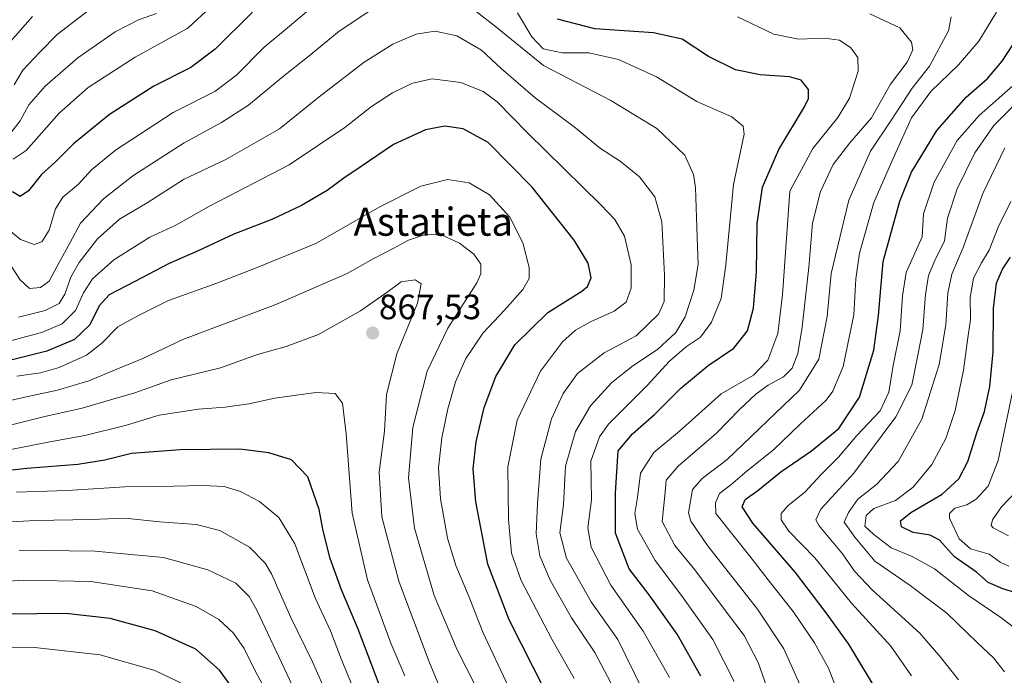
# Model space of a CAD drawing. Units: metres. Extents: x 596528 to 599949, y 4777698 to 4780060.
# Drawn here: x 598428 to 598709, y 4779588 to 4779775 of the extents above; entities that cross this region are included whole.
import ezdxf
from ezdxf.enums import TextEntityAlignment as Align

# ---------------------------------------------------------------- set-up
doc = ezdxf.new("R2010")
doc.units = ezdxf.units.M
doc.header["$MEASUREMENT"] = 0
for name, color, linetype, lineweight in [('Carátula', 7, 'Continuous', 5), ('Curva de nivel maestra', 36, 'Continuous', 30), ('Curva de nivel normal', 36, 'Continuous', 0), ('Punto de cota en terreno', 7, 'Continuous', 0), ('Rótulo de punto de cota en terreno', 19, 'Continuous', 0), ('Texto cartográfico', 19, 'Continuous', 0)]:
    doc.layers.add(name, color=color, linetype=linetype, lineweight=lineweight)
doc.styles.add('Arial', font='txt', dxfattribs={"height": 0.2})

# ---------------------------------------------------------------- blocks, each defined once
blk = doc.blocks.new('*U178')
at = {"layer": 'Curva de nivel normal', "color": 36, "linetype": 'Continuous', "lineweight": 0}
blk.add_polyline3d([(598475.29, 4779585.53, 905), (598466.59, 4779589.73, 905), (598450.99, 4779594.23, 905), (598432.25, 4779596.3, 905), (598406.65, 4779596.7, 905)], dxfattribs=at)
blk = doc.blocks.new('*U192')
at = {"layer": 'Curva de nivel normal', "color": 36, "linetype": 'Continuous', "lineweight": 0}
blk.add_polyline3d([(598499.54, 4779581.45, 895), (598495.06, 4779589.86, 895), (598492.03, 4779596.04, 895), (598489.03, 4779600.34, 895), (598484.85, 4779604.23, 895), (598478.39, 4779607.98, 895), (598465.82, 4779612.4, 895), (598448.36, 4779615.12, 895), (598429.29, 4779615.46, 895), (598409.44, 4779614.27, 895)], dxfattribs=at)
blk = doc.blocks.new('*U238')
at = {"layer": 'Curva de nivel normal', "color": 36, "linetype": 'Continuous', "lineweight": 0}
blk.add_polyline3d([(598514.33, 4779585.72, 885), (598511.51, 4779592.24, 885), (598505.37, 4779604.82, 885), (598499.85, 4779617.26, 885), (598498.01, 4779620.3, 885), (598493.56, 4779624.92, 885), (598485.14, 4779629.67, 885), (598478.33, 4779631.38, 885), (598468.04, 4779632.09, 885), (598458.06, 4779633.15, 885), (598448.5, 4779632.8, 885), (598432.46, 4779632.45, 885), (598413.95, 4779631.44, 885)], dxfattribs=at)
blk = doc.blocks.new('*U298')
at = {"layer": 'Curva de nivel normal', "color": 36, "linetype": 'Continuous', "lineweight": 0}
blk.add_polyline3d([(598506.5, 4779583.98, 890), (598495.75, 4779606.69, 890), (598493.44, 4779610.79, 890), (598489.66, 4779614.64, 890), (598481.71, 4779618.46, 890), (598469.07, 4779621.96, 890), (598449.44, 4779623.78, 890), (598427.9, 4779624.01, 890)], dxfattribs=at)
blk = doc.blocks.new('*U335')
at = {"layer": 'Curva de nivel maestra', "color": 36, "linetype": 'Continuous', "lineweight": 30}
for points in [[(598622.14, 4779588.12, 825), (598615.41, 4779600.12, 825), (598607.4, 4779611.26, 825), (598601.75, 4779618.73, 825), (598597.81, 4779628.86, 825), (598597.84, 4779640.4, 825), (598598.61, 4779652.33, 825), (598602.68, 4779657.16, 825), (598608.99, 4779662.68, 825), (598616.48, 4779670.18, 825), (598624.28, 4779676.7, 825), (598631.53, 4779681.59, 825), (598635.44, 4779686.53, 825), (598637.16, 4779693, 825), (598638.03, 4779703.33, 825), (598638.24, 4779717.14, 825), (598639.69, 4779727.45, 825), (598644.38, 4779738.26, 825), (598651.66, 4779750.37, 825), (598652.81, 4779752.76, 825), (598652.87, 4779755.36, 825), (598650.78, 4779757.94, 825), (598647.42, 4779758.91, 825), (598639.08, 4779759.45, 825), (598632.05, 4779760.93, 825), (598624.31, 4779764.72, 825), (598616.81, 4779769.64, 825), (598608.68, 4779771.43, 825), (598591.99, 4779772.56, 825), (598581.32, 4779775.36, 825)], [(598494.43, 4779777.36, 825), (598483.81, 4779766.81, 825), (598476.83, 4779761.63, 825), (598466.34, 4779756.23, 825), (598453.65, 4779748.21, 825), (598443.45, 4779739.82, 825), (598438.31, 4779734.68, 825), (598434.3, 4779731.12, 825), (598430.62, 4779726.44, 825), (598428.24, 4779724.79, 825), (598426.07, 4779726.18, 825)]]:
    blk.add_polyline3d(points, dxfattribs=at)
blk = doc.blocks.new('*U337')
at = {"layer": 'Curva de nivel maestra', "color": 36, "linetype": 'Continuous', "lineweight": 30}
blk.add_polyline3d([(598719.94, 4779609.42, 775), (598708.16, 4779613, 775), (598704.03, 4779614.78, 775), (598700.69, 4779617.76, 775), (598694.4, 4779622.14, 775), (598690.11, 4779626.85, 775), (598687.5, 4779628.34, 775), (598682.67, 4779629.02, 775), (598679.31, 4779630.69, 775), (598679.05, 4779632.35, 775), (598682.03, 4779634.78, 775), (598690.88, 4779639.99, 775), (598695.67, 4779644.35, 775), (598698.2, 4779649.33, 775), (598700.78, 4779657.47, 775), (598702.96, 4779663.54, 775), (598704.47, 4779670.7, 775), (598705.41, 4779680.58, 775), (598705.58, 4779692.91, 775), (598706.41, 4779700.08, 775), (598708.14, 4779704.07, 775), (598710.43, 4779707.54, 775)], dxfattribs=at)
blk = doc.blocks.new('*U340')
at = {"layer": 'Curva de nivel maestra', "color": 36, "linetype": 'Continuous', "lineweight": 30}
blk.add_polyline3d([(598488.09, 4779585.62, 900), (598484.98, 4779589.85, 900), (598478.3, 4779595.82, 900), (598466.68, 4779601.07, 900), (598453.86, 4779604.57, 900), (598441.27, 4779605.99, 900), (598416.68, 4779605.7, 900)], dxfattribs=at)
blk = doc.blocks.new('*U344')
at = {"layer": 'Curva de nivel maestra', "color": 36, "linetype": 'Continuous', "lineweight": 30}
blk.add_polyline3d([(598672.77, 4779583.17, 800), (598664.37, 4779597.25, 800), (598657.83, 4779606.13, 800), (598649.12, 4779617.66, 800), (598636.93, 4779631.75, 800), (598633.94, 4779636.38, 800), (598634.8, 4779638.45, 800), (598638.42, 4779641.04, 800), (598644.97, 4779646.34, 800), (598653.66, 4779652.33, 800), (598661.44, 4779658.66, 800), (598667.35, 4779667.66, 800), (598671.45, 4779681, 800), (598672.8, 4779690.89, 800), (598674.07, 4779706.33, 800), (598678.9, 4779723.46, 800), (598682.21, 4779731.78, 800), (598689.42, 4779743.61, 800), (598697.76, 4779753.16, 800), (598703.82, 4779758.46, 800), (598708.02, 4779763.38, 800), (598714.32, 4779773, 800)], dxfattribs=at)
blk = doc.blocks.new('*U349')
at = {"layer": 'Curva de nivel maestra', "color": 36, "linetype": 'Continuous', "lineweight": 30}
blk.add_polyline3d([(598577.66, 4779584.09, 850), (598567.5, 4779604.2, 850), (598561.48, 4779620.01, 850), (598558.03, 4779637.81, 850), (598557.28, 4779647.21, 850), (598558.12, 4779654.92, 850), (598560.4, 4779664.68, 850), (598563.71, 4779673.56, 850), (598569.11, 4779682.54, 850), (598578.55, 4779691.75, 850), (598588.21, 4779697.86, 850), (598589.87, 4779699.21, 850), (598590.91, 4779701.6, 850), (598590.07, 4779705.78, 850), (598586.04, 4779712.34, 850), (598574.07, 4779727.44, 850), (598561.57, 4779740.25, 850), (598554.42, 4779744.14, 850), (598549.24, 4779744.91, 850), (598543.67, 4779743.81, 850), (598534.62, 4779739.66, 850), (598525.42, 4779733.33, 850), (598520.43, 4779730.06, 850), (598515.65, 4779726.54, 850), (598508.34, 4779722.22, 850), (598499.96, 4779718.28, 850), (598489.13, 4779714.09, 850), (598478.9, 4779709.38, 850), (598470.63, 4779705.72, 850), (598460.85, 4779700.56, 850), (598453.61, 4779696.84, 850), (598450.73, 4779693.63, 850), (598448.05, 4779688.23, 850), (598443.7, 4779684.07, 850), (598435.8, 4779680.78, 850), (598424.77, 4779677.94, 850)], dxfattribs=at)
blk = doc.blocks.new('*U353')
at = {"layer": 'Curva de nivel maestra', "color": 36, "linetype": 'Continuous', "lineweight": 30}
blk.add_polyline3d([(598535.12, 4779573.53, 875), (598524.48, 4779601.54, 875), (598519.76, 4779612.76, 875), (598516.53, 4779621.68, 875), (598514.5, 4779629.55, 875), (598513.39, 4779635.66, 875), (598510.2, 4779644.94, 875), (598505.56, 4779649.77, 875), (598499.04, 4779651.76, 875), (598490.77, 4779652.82, 875), (598473.82, 4779652.65, 875), (598459.92, 4779651.57, 875), (598452.3, 4779649.68, 875), (598444.66, 4779648.45, 875), (598430.12, 4779647.34, 875), (598415.43, 4779645.69, 875)], dxfattribs=at)
blk = doc.blocks.new('5PATER')
at = {"layer": 'Carátula', "linetype": 'Continuous', "lineweight": 5}
h = blk.add_hatch(color=250, dxfattribs=at)
edge = h.paths.add_edge_path()
edge.add_ellipse((0, 0.01), major_axis=(-1.33, -1.34), ratio=0.999422, start_angle=0, end_angle=360)

msp = doc.modelspace()

# ---------------------------------------------------------------- linework, layer by layer
at = {"layer": 'Curva de nivel normal', "color": 36, "linetype": 'Continuous', "lineweight": 0}
for points in [[(598515.19, 4779782.1, 830), (598504.96, 4779773.33, 830), (598497.6, 4779767.33, 830), (598489.85, 4779759.44, 830), (598483.68, 4779754.76, 830), (598471.84, 4779748.77, 830), (598455.36, 4779738.03, 830), (598448.51, 4779732.45, 830), (598444.84, 4779728.36, 830), (598440.34, 4779724.66, 830), (598438.27, 4779721.33, 830), (598436.44, 4779715.21, 830), (598434.39, 4779711.92, 830), (598432.22, 4779711.14, 830), (598428.31, 4779712.56, 830), (598423.95, 4779716.18, 830)], [(598530.45, 4779779.44, 835), (598519.06, 4779771.92, 835), (598510.59, 4779764.88, 835), (598503.27, 4779759.16, 835), (598493.28, 4779750.84, 835), (598485.62, 4779745.87, 835), (598474.96, 4779740.15, 835), (598460.29, 4779730.74, 835), (598451.96, 4779724.11, 835), (598445.43, 4779717.2, 835), (598442.5, 4779711.7, 835), (598438.77, 4779705, 835), (598436.46, 4779700.72, 835), (598434.02, 4779698.89, 835), (598430.85, 4779698.61, 835), (598428.16, 4779701.2, 835), (598422.32, 4779710.06, 835)], [(598426.23, 4779735.42, 820), (598429.96, 4779737.92, 820), (598439.29, 4779748.55, 820), (598447.62, 4779755.84, 820), (598460.96, 4779764.49, 820), (598475.96, 4779772.76, 820), (598482.51, 4779778.85, 820)], [(598426.48, 4779756.62, 810), (598429, 4779760.85, 810), (598433.83, 4779765.99, 810), (598438.8, 4779771.03, 810), (598449, 4779778.86, 810)], [(598605.65, 4779584.04, 835), (598598.53, 4779598.59, 835), (598590.94, 4779609.28, 835), (598583.89, 4779621.71, 835), (598582, 4779629.01, 835), (598583.02, 4779637, 835), (598583.63, 4779648.01, 835), (598586.4, 4779657.83, 835), (598590.74, 4779665.12, 835), (598596.77, 4779671.81, 835), (598602.74, 4779676.6, 835), (598609.82, 4779681.24, 835), (598614.99, 4779686.02, 835), (598617.72, 4779690.55, 835), (598620.16, 4779698.12, 835), (598621.38, 4779705.4, 835), (598621.11, 4779713.16, 835), (598620.63, 4779727.35, 835), (598620.06, 4779731.08, 835), (598617.56, 4779736.61, 835), (598609.6, 4779744.23, 835), (598596.49, 4779752.22, 835), (598577.29, 4779762.14, 835), (598563.67, 4779773.26, 835), (598555.21, 4779779.81, 835)], [(598613.18, 4779587.74, 830), (598605.74, 4779600.92, 830), (598596.47, 4779614.03, 830), (598590.86, 4779624.88, 830), (598589.95, 4779630.39, 830), (598590.99, 4779638.38, 830), (598590.84, 4779649.4, 830), (598593.28, 4779656.35, 830), (598595.86, 4779659.89, 830), (598606.76, 4779670.84, 830), (598613.21, 4779677.92, 830), (598618.1, 4779682.04, 830), (598622.1, 4779684.69, 830), (598625.24, 4779689, 830), (598627.9, 4779695.79, 830), (598629.3, 4779705.36, 830), (598631.47, 4779728.25, 830), (598634.46, 4779742.62, 830), (598634.22, 4779744.86, 830), (598631.01, 4779747.53, 830), (598621, 4779751.9, 830), (598609.51, 4779758.93, 830), (598598.69, 4779763.85, 830), (598590.25, 4779765.8, 830), (598582.68, 4779765.78, 830), (598577.2, 4779766.94, 830), (598573.96, 4779770.36, 830), (598569.91, 4779777.13, 830)], [(598706.35, 4779777.37, 805), (598701.41, 4779769.07, 805), (598695.55, 4779762.3, 805), (598687.7, 4779754.76, 805), (598682.16, 4779747.21, 805), (598676.88, 4779735.47, 805), (598671.46, 4779723.11, 805), (598667.36, 4779708.66, 805), (598666.3, 4779701.33, 805), (598665.77, 4779691.09, 805), (598662.71, 4779676.37, 805), (598659.78, 4779669.36, 805), (598657.89, 4779666.74, 805), (598650.45, 4779659.92, 805), (598642.83, 4779652.65, 805), (598635.31, 4779646.67, 805), (598630.71, 4779642.67, 805), (598627.48, 4779640.17, 805), (598626.34, 4779637.49, 805), (598626.44, 4779634.5, 805), (598636.11, 4779622.33, 805), (598642, 4779614.72, 805), (598648.45, 4779606.51, 805), (598654.55, 4779597.61, 805), (598658.56, 4779590.36, 805), (598661.42, 4779583.1, 805)], [(598424.83, 4779768.24, 805), (598431.77, 4779776.13, 805)], [(598425.58, 4779742.96, 815), (598428.22, 4779746.43, 815), (598430.65, 4779750.94, 815), (598435.29, 4779756.31, 815), (598444.62, 4779764.38, 815), (598455.29, 4779771.71, 815), (598461.97, 4779775.19, 815), (598467.02, 4779776.96, 815)], [(598632.56, 4779776, 820), (598642.98, 4779771.04, 820), (598650, 4779769.69, 820), (598657.35, 4779769.98, 820), (598661.67, 4779769.37, 820), (598664.94, 4779767.21, 820), (598666.85, 4779764.4, 820), (598667.02, 4779760.51, 820), (598664.51, 4779752.85, 820), (598661.15, 4779747.33, 820), (598654.09, 4779738.52, 820), (598647.49, 4779726.33, 820), (598645.41, 4779696.83, 820), (598644.13, 4779685.82, 820), (598641.26, 4779678.21, 820), (598637.16, 4779673.9, 820), (598627.97, 4779668.6, 820), (598616.04, 4779657.95, 820), (598608.72, 4779651.82, 820), (598605.01, 4779645.96, 820), (598604.14, 4779639.01, 820), (598603.36, 4779634.48, 820), (598604.08, 4779629.99, 820), (598609.11, 4779621.09, 820), (598616.69, 4779611.12, 820), (598625.56, 4779598.58, 820), (598631.64, 4779586.63, 820)], [(598670.27, 4779776.91, 815), (598678.86, 4779772.92, 815), (598682.19, 4779768.84, 815), (598682.56, 4779766.62, 815), (598680.99, 4779763.12, 815), (598676.16, 4779756.82, 815), (598670.74, 4779747.24, 815), (598664.64, 4779740.16, 815), (598659.9, 4779733.96, 815), (598656.25, 4779726.22, 815), (598653.96, 4779717.22, 815), (598652.92, 4779704.64, 815), (598651.07, 4779687.62, 815), (598649.79, 4779680.04, 815), (598648.22, 4779675.92, 815), (598645.71, 4779673.44, 815), (598641.35, 4779671.04, 815), (598637.86, 4779668.5, 815), (598633.18, 4779664.1, 815), (598626.58, 4779657.33, 815), (598615.72, 4779648, 815), (598612.3, 4779644.01, 815), (598611.85, 4779639.61, 815), (598611.12, 4779632.18, 815), (598614.75, 4779625.33, 815), (598620.4, 4779618.44, 815), (598629.46, 4779606.36, 815), (598634.49, 4779599.75, 815), (598638.52, 4779592.02, 815), (598642.17, 4779581.43, 815)], [(598693.44, 4779776, 810), (598692.76, 4779772, 810), (598687.34, 4779762, 810), (598682.36, 4779755.66, 810), (598676.51, 4779746.7, 810), (598670.46, 4779737.74, 810), (598664.29, 4779723.74, 810), (598659.28, 4779702.87, 810), (598658.19, 4779690.66, 810), (598655.73, 4779678.5, 810), (598650.28, 4779669.59, 810), (598629.65, 4779649.85, 810), (598622.54, 4779644.43, 810), (598619.81, 4779641.36, 810), (598618.6, 4779634.67, 810), (598619.31, 4779632.33, 810), (598624.1, 4779625.39, 810), (598638.33, 4779607.17, 810), (598645.83, 4779595.89, 810), (598650.32, 4779585.71, 810)], [(598596.52, 4779586.25, 840), (598591.97, 4779594.86, 840), (598585.34, 4779604.75, 840), (598579.24, 4779615.5, 840), (598576.28, 4779622.38, 840), (598575.2, 4779628.67, 840), (598575.64, 4779637.34, 840), (598576.59, 4779650, 840), (598579.62, 4779661.42, 840), (598582.89, 4779668.66, 840), (598587.04, 4779674.33, 840), (598594.61, 4779680.3, 840), (598603.74, 4779685.08, 840), (598610.08, 4779691.33, 840), (598611.69, 4779694.94, 840), (598611.78, 4779702.42, 840), (598611.07, 4779717.6, 840), (598609.09, 4779724.75, 840), (598604.64, 4779730.46, 840), (598599.16, 4779734.88, 840), (598593.58, 4779738.51, 840), (598586.09, 4779744.66, 840), (598574.97, 4779752.9, 840), (598565.26, 4779761.31, 840), (598559.68, 4779766.56, 840), (598552.63, 4779770.65, 840), (598546.44, 4779771.98, 840), (598541.01, 4779771.08, 840), (598534.36, 4779768.26, 840), (598526.19, 4779763.08, 840), (598513.41, 4779753.26, 840), (598502.12, 4779744.06, 840), (598486.85, 4779735.33, 840), (598474.74, 4779729.66, 840), (598464.4, 4779723.05, 840), (598456.55, 4779718.36, 840), (598450.29, 4779712.78, 840), (598445.01, 4779705.99, 840), (598442.61, 4779701.79, 840), (598440.95, 4779697, 840), (598439.3, 4779694.36, 840), (598435.29, 4779692.34, 840), (598427.78, 4779690.4, 840)], [(598586.06, 4779587.42, 845), (598579.66, 4779598.7, 845), (598570.99, 4779615.39, 845), (598568.22, 4779623.17, 845), (598567.32, 4779632.72, 845), (598567.15, 4779647.76, 845), (598569.83, 4779661.06, 845), (598576.45, 4779675, 845), (598582.73, 4779683.4, 845), (598586.46, 4779686.72, 845), (598590.95, 4779689.22, 845), (598597.43, 4779692.12, 845), (598600.92, 4779694.66, 845), (598602.31, 4779698.74, 845), (598602.32, 4779705.34, 845), (598600.41, 4779713.48, 845), (598597.61, 4779718.26, 845), (598593.68, 4779722.48, 845), (598572.78, 4779742.92, 845), (598564.14, 4779751.78, 845), (598560.14, 4779754.78, 845), (598553.75, 4779757.27, 845), (598545.57, 4779758.33, 845), (598540.02, 4779757.16, 845), (598534.28, 4779754.38, 845), (598528.28, 4779750.43, 845), (598520.75, 4779744.45, 845), (598504.83, 4779733.87, 845), (598482.16, 4779722.09, 845), (598472.55, 4779716.67, 845), (598465.2, 4779713.27, 845), (598454.88, 4779706.76, 845), (598448.86, 4779701.36, 845), (598446.29, 4779697.32, 845), (598443.96, 4779692.34, 845), (598440.2, 4779688.57, 845), (598434.6, 4779686.14, 845), (598425.87, 4779683.75, 845)], [(598711.19, 4779756.48, 795), (598701.46, 4779747.94, 795), (598695.21, 4779740.82, 795), (598688.59, 4779728.86, 795), (598685.57, 4779719.88, 795), (598685.22, 4779713.28, 795), (598680.64, 4779703.15, 795), (598679.63, 4779696.5, 795), (598678.97, 4779686.54, 795), (598676.93, 4779676.66, 795), (598675.76, 4779669.01, 795), (598673.22, 4779663.72, 795), (598666.64, 4779656.68, 795), (598661.37, 4779650.56, 795), (598656.45, 4779645.58, 795), (598651.83, 4779640.57, 795), (598646.93, 4779636.67, 795), (598645.04, 4779634.43, 795), (598645.03, 4779632.67, 795), (598647.24, 4779629.41, 795), (598654.65, 4779621.82, 795), (598665.1, 4779608.94, 795), (598676.25, 4779596.64, 795), (598682.22, 4779588.23, 795)], [(598715.68, 4779755.26, 790), (598705.66, 4779745.06, 790), (598700.26, 4779737.26, 790), (598695.23, 4779727, 790), (598692.44, 4779718.62, 790), (598691.57, 4779712.14, 790), (598688.79, 4779706.62, 790), (598687, 4779702.33, 790), (598686.15, 4779696.88, 790), (598685.42, 4779686.88, 790), (598684.02, 4779679.57, 790), (598682.23, 4779671.09, 790), (598677.71, 4779662.02, 790), (598665.73, 4779646, 790), (598656.36, 4779635.67, 790), (598654.9, 4779632.64, 790), (598655.84, 4779630.93, 790), (598662.54, 4779622.96, 790), (598665.9, 4779618.06, 790), (598671.02, 4779612.64, 790), (598684.53, 4779600.38, 790), (598690.56, 4779593.47, 790), (598695.54, 4779587.04, 790)], [(598708.79, 4779738.66, 785), (598702.55, 4779725.66, 785), (598696.94, 4779710.33, 785), (598693.67, 4779702.66, 785), (598692.52, 4779697.31, 785), (598691.95, 4779688.24, 785), (598690.08, 4779676.97, 785), (598685.08, 4779661.33, 785), (598678.38, 4779649.33, 785), (598672.21, 4779642.72, 785), (598666.92, 4779638.52, 785), (598664.23, 4779634.74, 785), (598663.02, 4779632.01, 785), (598666, 4779627.74, 785), (598671.76, 4779620.9, 785), (598681.84, 4779613.91, 785), (598692.26, 4779606.03, 785), (598701.03, 4779597.57, 785), (598705.55, 4779593.32, 785), (598708.67, 4779589.35, 785)], [(598567.37, 4779585.03, 855), (598560.05, 4779600.67, 855), (598556.11, 4779610.67, 855), (598552.31, 4779619.65, 855), (598549.98, 4779627.46, 855), (598547.96, 4779638.68, 855), (598547.42, 4779647.48, 855), (598548.31, 4779656.08, 855), (598550.06, 4779664.31, 855), (598552.29, 4779672, 855), (598555.21, 4779678.66, 855), (598560.17, 4779685.98, 855), (598566.23, 4779692.38, 855), (598571.48, 4779698.3, 855), (598573.28, 4779701.44, 855), (598573.22, 4779704.6, 855), (598571.42, 4779711.57, 855), (598567.77, 4779718.9, 855), (598561.97, 4779725.26, 855), (598556.17, 4779728.73, 855), (598549.95, 4779729.67, 855), (598542.42, 4779727.77, 855), (598530.69, 4779721.88, 855), (598512.41, 4779711.45, 855), (598495.73, 4779704.61, 855), (598484.25, 4779700.11, 855), (598470.52, 4779695.16, 855), (598461.77, 4779690.79, 855), (598456.03, 4779687.66, 855), (598451.41, 4779682.94, 855), (598447.08, 4779679.62, 855), (598439.3, 4779676.1, 855), (598434.01, 4779674.54, 855), (598427.3, 4779673.66, 855)], [(598710.5, 4779723.38, 780), (598706.91, 4779716.05, 780), (598704.33, 4779709.49, 780), (598702.1, 4779705.93, 780), (598699.88, 4779701.58, 780), (598698.86, 4779696.08, 780), (598699.01, 4779689.75, 780), (598698.09, 4779683.85, 780), (598697.02, 4779675.37, 780), (598694.64, 4779663.79, 780), (598691.98, 4779655.86, 780), (598687.95, 4779648.46, 780), (598682.61, 4779641.98, 780), (598677.6, 4779638.17, 780), (598671.44, 4779635.9, 780), (598669.3, 4779633.92, 780), (598668.92, 4779630.82, 780), (598671.46, 4779628.52, 780), (598676.36, 4779624.71, 780), (598682.38, 4779622.24, 780), (598688.72, 4779618.74, 780), (598698.41, 4779611.07, 780), (598707.62, 4779604.82, 780), (598712.35, 4779601.23, 780)], [(598558.05, 4779585.15, 860), (598552.74, 4779595.59, 860), (598546.18, 4779611.11, 860), (598540.58, 4779630.31, 860), (598538.82, 4779644.66, 860), (598540.12, 4779659.02, 860), (598544.15, 4779675, 860), (598550.02, 4779687.33, 860), (598558.32, 4779700.22, 860), (598559.5, 4779702.82, 860), (598559.47, 4779705.57, 860), (598557.46, 4779708.43, 860), (598553.37, 4779711.48, 860), (598548.43, 4779713.82, 860), (598543.95, 4779714.05, 860), (598538.84, 4779712.4, 860), (598534.64, 4779710.13, 860), (598528.78, 4779707.08, 860), (598521.38, 4779702.89, 860), (598501.04, 4779694.05, 860), (598474.56, 4779684.09, 860), (598463.21, 4779678.68, 860), (598455.76, 4779675.63, 860), (598447.75, 4779672.28, 860), (598438.87, 4779669.61, 860), (598430.41, 4779667.85, 860), (598418.66, 4779665.13, 860)], [(598552.25, 4779574.08, 865), (598544.75, 4779592.18, 865), (598536.07, 4779615.18, 865), (598531.24, 4779633.48, 865), (598530.52, 4779646.22, 865), (598532, 4779657.96, 865), (598532.58, 4779668.38, 865), (598535.54, 4779679.95, 865), (598541.41, 4779694.39, 865), (598542.49, 4779699.92, 865), (598540.72, 4779701.11, 865), (598536.74, 4779700.48, 865), (598533.09, 4779697.79, 865), (598525.23, 4779692.25, 865), (598513.2, 4779685.53, 865), (598503.97, 4779682.07, 865), (598495.87, 4779679.76, 865), (598485.28, 4779675.95, 865), (598471.28, 4779672.58, 865), (598460.92, 4779668.87, 865), (598453.94, 4779666.88, 865), (598445.92, 4779664.48, 865), (598435.25, 4779662.15, 865), (598421.82, 4779658.78, 865)], [(598537.79, 4779588.18, 870), (598533.81, 4779597.53, 870), (598527.19, 4779615.59, 870), (598522.82, 4779634.54, 870), (598521.13, 4779657.18, 870), (598520.07, 4779665.92, 870), (598517.95, 4779668.7, 870), (598512.44, 4779668.98, 870), (598500.82, 4779667.37, 870), (598493.35, 4779665.74, 870), (598486.66, 4779664.74, 870), (598479.06, 4779664.22, 870), (598467.78, 4779662.52, 870), (598458.51, 4779659.64, 870), (598446.62, 4779656.7, 870), (598436.64, 4779654.91, 870), (598424.62, 4779652.54, 870)], [(598710.98, 4779669.04, 770), (598706.88, 4779649.59, 770), (598704, 4779642.3, 770), (598700.62, 4779638.59, 770), (598697.94, 4779636.93, 770), (598694.55, 4779635.98, 770), (598693.05, 4779634.49, 770), (598693.02, 4779633.11, 770), (598695.75, 4779627.28, 770), (598699, 4779624.44, 770), (598704.35, 4779622.88, 770), (598707.42, 4779620.65, 770), (598709.94, 4779619.47, 770)], [(598523.18, 4779584.55, 880), (598519.53, 4779593.5, 880), (598516.67, 4779600.99, 880), (598512.3, 4779610.46, 880), (598506.44, 4779625.84, 880), (598501.88, 4779633.33, 880), (598496.38, 4779637.87, 880), (598490.99, 4779640.7, 880), (598486.36, 4779642.14, 880), (598480.28, 4779642.5, 880), (598467.97, 4779642.14, 880), (598458.07, 4779642.06, 880), (598441.62, 4779641, 880), (598427.12, 4779640.51, 880)], [(598711.93, 4779640.63, 765), (598707.8, 4779636.38, 765), (598705.21, 4779632.69, 765), (598704.85, 4779631.05, 765), (598705.42, 4779630.35, 765), (598709.86, 4779628.1, 765)]]:
    msp.add_polyline3d(points, dxfattribs=at)

# ---------------------------------------------------------------- block references
at = {"layer": 'Curva de nivel maestra', "color": 36, "linetype": 'Continuous', "lineweight": 30}
for name in ['*U344', '*U337', '*U335', '*U349', '*U353', '*U340']:
    msp.add_blockref(name, (0, 0), dxfattribs=at)
at = {"layer": 'Curva de nivel normal', "color": 36, "linetype": 'Continuous', "lineweight": 0}
for name in ['*U238', '*U298', '*U192', '*U178']:
    msp.add_blockref(name, (0, 0), dxfattribs=at)
at = {"layer": 'Punto de cota en terreno', "linetype": 'Continuous', "lineweight": 0}
msp.add_blockref('5PATER', (598528.66, 4779685.9, 867.53), dxfattribs=at)

# ---------------------------------------------------------------- texts
at = {"layer": 'Rótulo de punto de cota en terreno', "color": 19, "linetype": 'Continuous', "lineweight": 0, "style": 'Arial'}
msp.add_text('867,53', height=7, dxfattribs=at).set_placement((598530.42, 4779687.66), align=Align.BOTTOM_LEFT)
at = {"layer": 'Texto cartográfico', "color": 19, "linetype": 'Continuous', "lineweight": 0, "style": 'Arial'}
msp.add_text('Astatieta', height=8, dxfattribs=at).set_placement((598545.92, 4779717.63), align=Align.MIDDLE_CENTER)

doc.saveas('drawing.dxf')
